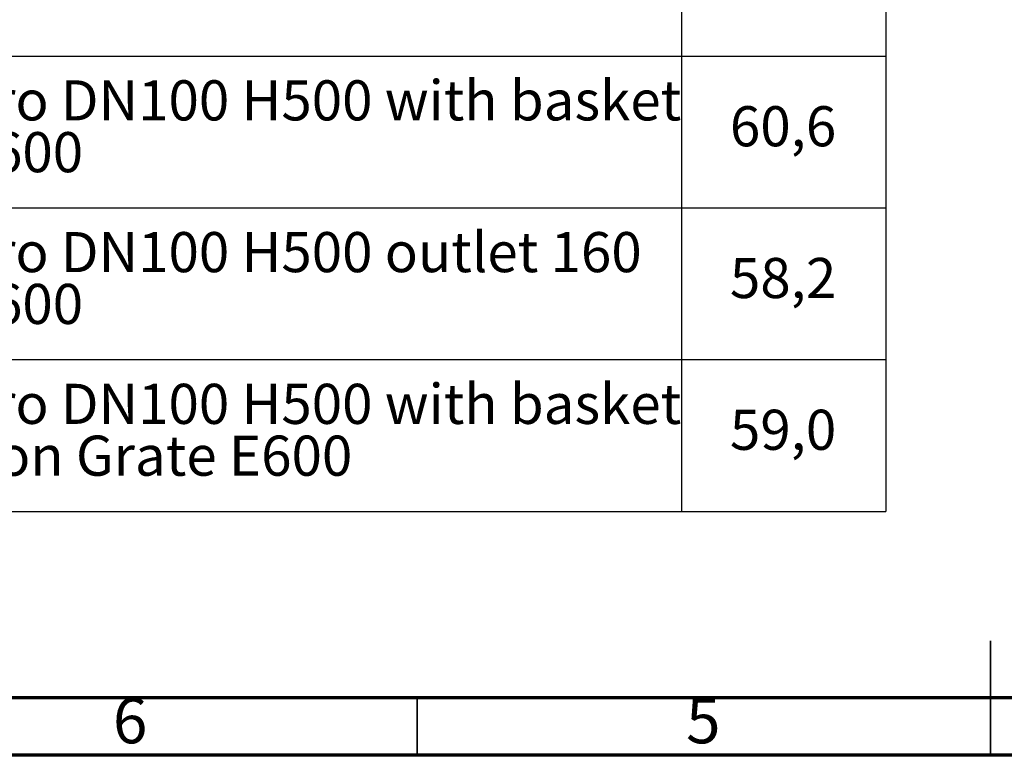
# Model space of a CAD drawing. Units: millimetres. Extents: x 75 to 2144, y 25 to 1460.
# Drawn here: x 652 to 1081, y 25 to 346 of the extents above; entities that cross this region are included whole.
import ezdxf

# ---------------------------------------------------------------- set-up
doc = ezdxf.new("R2010")
doc.units = ezdxf.units.MM
doc.header["$LTSCALE"] = 5
doc.linetypes.add('SLD-Solid', pattern=[0])
doc.layers.add('FORMAT', color=7, linetype='SLD-Solid')
doc.styles.add('SLDTEXTSTYLE5', font='GOTHIC.TTF', dxfattribs={"width": 0.913})
doc.styles.add('SLDTEXTSTYLE7', font='GOST type A')

# ---------------------------------------------------------------- blocks, each defined once
blk = doc.blocks.new('SW_TABLEANNOTATION_0')
at = {"layer": 'FORMAT', "color": 0}
for p, q in [((808.41, -66.2), (808.41, -132.41)), ((897.54, -66.2), (897.54, -132.41)), ((265.03, -132.41), (808.41, -132.41)), ((808.41, -132.41), (808.41, -198.61)), ((808.41, -132.41), (897.54, -132.41)), ((897.54, -132.41), (897.54, -198.61)), ((265.03, -198.61), (808.41, -198.61)), ((808.41, -198.61), (808.41, -264.81)), ((808.41, -198.61), (897.54, -198.61)), ((897.54, -198.61), (897.54, -264.81)), ((265.03, -264.81), (808.41, -264.81)), ((808.41, -264.81), (808.41, -331.02)), ((808.41, -264.81), (897.54, -264.81)), ((897.54, -264.81), (897.54, -331.02)), ((265.03, -331.02), (808.41, -331.02)), ((808.41, -331.02), (897.54, -331.02))]:
    blk.add_line(p, q, dxfattribs=at)
at = {"layer": 'FORMAT', "color": 0, "char_height": 17.5, "attachment_point": 1, "style": 'SLDTEXTSTYLE7'}
for s, insert in [('Concrete Sand Trap Pro DN100 H500 with basket ', (267.53, -142.95)), ('60,6', (829.58, -154.25)), ('with Cast Iron Grate E600', (267.53, -165.55)), ('Concrete Sand Trap Pro DN100 H500 outlet 160 ', (267.53, -209.15)), ('58,2', (829.58, -220.45)), ('with Cast Iron Grate E600', (267.53, -231.76)), ('Concrete Sand Trap Pro DN100 H500 with basket ', (267.53, -275.36)), ('59,0', (829.58, -286.66)), ('outlet 160 with Cast Iron Grate E600', (267.53, -297.96))]:
    blk.add_mtext(s, dxfattribs=dict(at, insert=insert))

msp = doc.modelspace()

# ---------------------------------------------------------------- linework, layer by layer
at = {"color": 7, "linetype": 'SLD-Solid', "lineweight": 35}
for p, q in [((1075, 24.995), (1075, 75.005)), ((825, 50), (825, 25)), ((1075, 50), (1075, 25))]:
    msp.add_line(p, q, dxfattribs=at)
at = {"color": 7, "linetype": 'SLD-Solid', "lineweight": 70}
for p, q in [((2050, 50), (100, 50)), ((2075, 25), (75, 25))]:
    msp.add_line(p, q, dxfattribs=at)

# ---------------------------------------------------------------- block references
at = {"layer": 'FORMAT'}
msp.add_blockref('SW_TABLEANNOTATION_0', (131.82567, 462.42319), dxfattribs=at)

# ---------------------------------------------------------------- texts
at = {"color": 7, "linetype": 'Continuous', "lineweight": 0, "char_height": 19.84375, "attachment_point": 2, "style": 'SLDTEXTSTYLE5'}
for s, insert in [('6', (699.80018, 50.06812)), ('5', (949.80018, 50.06812))]:
    msp.add_mtext(s, dxfattribs=dict(at, insert=insert))

doc.saveas('drawing.dxf')
